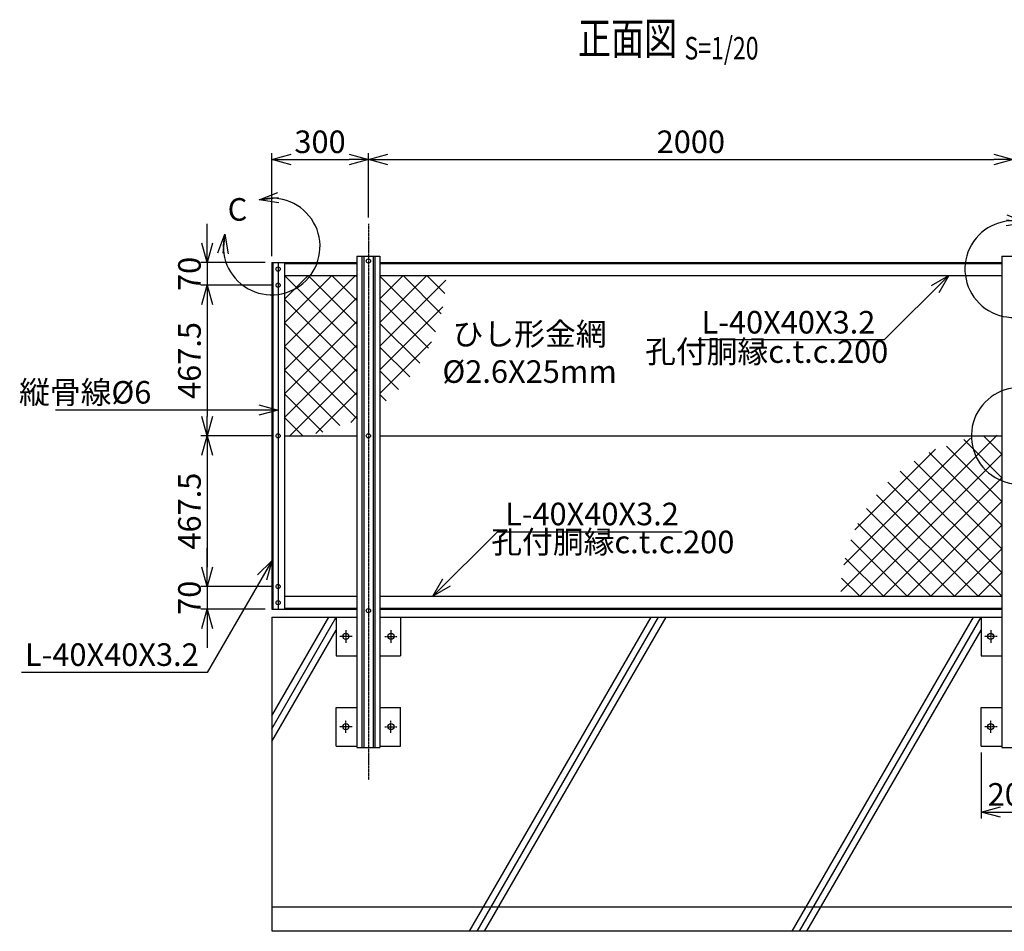
# Model space of a CAD drawing. Units: millimetres. Extents: x -158 to 5690, y 124 to 5222.
# Drawn here: x -158 to 2896, y 2393 to 5222 of the extents above; entities that cross this region are included whole.
import ezdxf
from ezdxf.enums import TextEntityAlignment as Align

# ---------------------------------------------------------------- set-up
doc = ezdxf.new("R2010")
doc.units = ezdxf.units.MM
doc.header["$LTSCALE"] = 0.2
doc.linetypes.add('CENTER2', pattern=[28.575, 19.05, -3.175, 3.175, -3.175])
doc.linetypes.add('DASHED2', pattern=[9.525, 6.35, -3.175])
for name, color, linetype in [('CENTER', 6, 'CENTER2'), ('DASH', 30, 'DASHED2'), ('L', 7, 'Continuous'), ('M', 82, 'Continuous'), ('TEXT', 150, 'Continuous')]:
    doc.layers.add(name, color=color, linetype=linetype)
doc.styles.add('NCE', font='romans.shx', dxfattribs={"width": 0.8, "bigfont": 'extfont.shx'})
doc.styles.get("Standard").update_dxf_attribs({"font": 'romans.shx', "width": 0.8, "bigfont": 'extfont.shx'})
doc.dimstyles.new('NCE_new_20', dxfattribs={"dimscale": 20, "dimtxt": 3.5, "dimasz": 3, "dimexe": 1, "dimexo": 1, "dimgap": 1, "dimtad": 1, "dimdsep": 46, "dimtxsty": 'NCE', "dimblk": 'OPEN30', "dimcen": 0, "dimclrd": 7, "dimclre": 7, "dimclrt": 256, "dimaunit": 1, "dimadec": 1, "dimazin": 0, "dimtfac": 1, "dimtix": 1, "dimtmove": 2, "dimatfit": 2, "dimldrblk": 'OPEN30', "dimfxl": 0, "dimtolj": 1, "dimtzin": 0, "dimarcsym": 0})

# ---------------------------------------------------------------- blocks, each defined once
blk = doc.blocks.new('ひし形金網')
at = {"layer": 'M'}
for p, q in [((220.4, 0), (0, -220.4)), ((0, 0), (353.6, -353.6)), ((73.5, 0), (0, -73.5)), ((220.4, 0), (446.2, -225.7)), ((293.9, 0), (468.5, -174.6)), ((147, 0), (0, -147)), ((293.9, 0), (0, -293.9)), ((367.4, 0), (0, -367.4)), ((440.9, 0), (0, -440.9)), ((499.8, -14.6), (14.6, -499.8)), ((73.5, 0), (388.4, -314.9)), ((147, 0), (419.3, -272.4)), ((367.4, 0), (485.8, -118.4)), ((440.9, 0), (496.9, -56)), ((0, -73.5), (314.9, -388.4)), ((490.4, -97.4), (97.4, -490.4)), ((0, -147), (272.4, -419.3)), ((455.8, -205.5), (205.5, -455.8)), ((0, -220.4), (225.7, -446.2)), ((0, -293.9), (171.6, -465.6)), ((0, -367.4), (118.4, -485.8)), ((0, -440.9), (56, -496.9))]:
    blk.add_line(p, q, dxfattribs=at)
blk = doc.blocks.new('_OPEN30')
at = {"color": 0, "linetype": 'ByBlock'}
for p, q in [((-1, 0.268), (0, 0)), ((0, 0), (-1, -0.268)), ((0, 0), (-1, 0))]:
    blk.add_line(p, q, dxfattribs=at)
blk = doc.blocks.new('*D79')
at = {"layer": 'TEXT', "color": 7, "lineweight": -2}
for p, q in [((423.9, 4527.7), (423.9, 4587.7)), ((603.9, 4467.7), (403.9, 4467.7)), ((423.9, 4467.7), (423.9, 4397.7)), ((623.9, 4397.7), (403.9, 4397.7)), ((423.9, 4337.7), (423.9, 4277.7))]:
    blk.add_line(p, q, dxfattribs=at)
at = {"layer": 'TEXT', "color": 7, "lineweight": -2, "xscale": 60, "yscale": 60, "zscale": 60}
for p, rotation in [((423.9, 4467.7), 270), ((423.9, 4397.7), 90)]:
    blk.add_blockref('_OPEN30', p, dxfattribs=dict(at, rotation=rotation))
at = {"layer": 'TEXT', "insert": (368.9, 4432.7), "char_height": 70, "attachment_point": 5, "rotation": 90, "style": 'NCE'}
blk.add_mtext('\\A1;70', dxfattribs=at)
blk = doc.blocks.new('*D80')
at = {"layer": 'TEXT', "color": 7, "lineweight": -2}
for p, q in [((623.9, 4397.7), (403.9, 4397.7)), ((423.9, 4337.7), (423.9, 3990.2)), ((623.9, 3930.2), (403.9, 3930.2))]:
    blk.add_line(p, q, dxfattribs=at)
at = {"layer": 'TEXT', "color": 7, "lineweight": -2, "xscale": 60, "yscale": 60, "zscale": 60}
for p, rotation in [((423.9, 4397.7), 90), ((423.9, 3930.2), 270)]:
    blk.add_blockref('_OPEN30', p, dxfattribs=dict(at, rotation=rotation))
at = {"layer": 'TEXT', "insert": (368.9, 4164), "char_height": 70, "attachment_point": 5, "rotation": 90, "style": 'NCE'}
blk.add_mtext('\\A1;467.5', dxfattribs=at)
blk = doc.blocks.new('*D81')
at = {"layer": 'TEXT', "color": 7, "lineweight": -2}
for p, q in [((623.9, 3930.2), (403.9, 3930.2)), ((423.9, 3870.2), (423.9, 3522.7)), ((623.9, 3462.7), (403.9, 3462.7))]:
    blk.add_line(p, q, dxfattribs=at)
at = {"layer": 'TEXT', "color": 7, "lineweight": -2, "xscale": 60, "yscale": 60, "zscale": 60}
for p, rotation in [((423.9, 3930.2), 90), ((423.9, 3462.7), 270)]:
    blk.add_blockref('_OPEN30', p, dxfattribs=dict(at, rotation=rotation))
at = {"layer": 'TEXT', "insert": (368.9, 3696.5), "char_height": 70, "attachment_point": 5, "rotation": 90, "style": 'NCE'}
blk.add_mtext('\\A1;467.5', dxfattribs=at)
blk = doc.blocks.new('*D82')
at = {"layer": 'TEXT', "color": 7, "lineweight": -2}
for p, q in [((423.9, 3522.7), (423.9, 3582.7)), ((623.9, 3462.7), (403.9, 3462.7)), ((423.9, 3462.7), (423.9, 3392.7)), ((603.9, 3392.7), (403.9, 3392.7)), ((423.9, 3332.7), (423.9, 3272.7))]:
    blk.add_line(p, q, dxfattribs=at)
at = {"layer": 'TEXT', "color": 7, "lineweight": -2, "xscale": 60, "yscale": 60, "zscale": 60}
for p, rotation in [((423.9, 3462.7), 270), ((423.9, 3392.7), 90)]:
    blk.add_blockref('_OPEN30', p, dxfattribs=dict(at, rotation=rotation))
at = {"layer": 'TEXT', "insert": (368.9, 3427.7), "char_height": 70, "attachment_point": 5, "rotation": 90, "style": 'NCE'}
blk.add_mtext('\\A1;70', dxfattribs=at)
blk = doc.blocks.new('*D83')
at = {"layer": 'TEXT', "color": 7, "lineweight": -2}
for p, q in [((623.9, 4487.7), (623.9, 4807.7)), ((923.9, 4607.7), (923.9, 4807.7)), ((683.9, 4787.7), (863.9, 4787.7))]:
    blk.add_line(p, q, dxfattribs=at)
at = {"layer": 'TEXT', "color": 7, "lineweight": -2, "xscale": 60, "yscale": 60, "zscale": 60, "rotation": 180}
blk.add_blockref('_OPEN30', (623.9, 4787.7), dxfattribs=at)
at = {"layer": 'TEXT', "color": 7, "lineweight": -2, "xscale": 60, "yscale": 60, "zscale": 60}
blk.add_blockref('_OPEN30', (923.9, 4787.7), dxfattribs=at)
at = {"layer": 'TEXT', "insert": (773.9, 4842.7), "char_height": 70, "attachment_point": 5, "style": 'NCE'}
blk.add_mtext('\\A1;300', dxfattribs=at)
blk = doc.blocks.new('*D84')
at = {"layer": 'TEXT', "color": 7, "lineweight": -2}
for p, q in [((923.9, 4607.7), (923.9, 4807.7)), ((2923.9, 4607.7), (2923.9, 4807.7)), ((983.9, 4787.7), (2863.9, 4787.7))]:
    blk.add_line(p, q, dxfattribs=at)
at = {"layer": 'TEXT', "color": 7, "lineweight": -2, "xscale": 60, "yscale": 60, "zscale": 60, "rotation": 180}
blk.add_blockref('_OPEN30', (923.9, 4787.7), dxfattribs=at)
at = {"layer": 'TEXT', "color": 7, "lineweight": -2, "xscale": 60, "yscale": 60, "zscale": 60}
blk.add_blockref('_OPEN30', (2923.9, 4787.7), dxfattribs=at)
at = {"layer": 'TEXT', "insert": (1923.9, 4842.7), "char_height": 70, "attachment_point": 5, "style": 'NCE'}
blk.add_mtext('\\A1;2000', dxfattribs=at)
blk = doc.blocks.new('C部')
at = {"layer": 'L'}
blk.add_arc((0, 0), 150, 165, 105, dxfattribs=at)
for p, xscale, yscale, zscale, rotation in [((-38.8, 144.9), 59.99999999999993, 59.99999999999993, 59.99999999999993, 186.4928514681075), ((-144.9, 38.8), 59.9999999999998, 59.9999999999998, 59.9999999999998, 84.18535642101953)]:
    blk.add_blockref('_OPEN30', p, dxfattribs=dict(at, xscale=xscale, yscale=yscale, zscale=zscale, rotation=rotation))
at = {"layer": 'TEXT', "insert": (-106.1, 106.1), "char_height": 70, "width": 95.267, "attachment_point": 5, "style": 'NCE'}
blk.add_mtext('C', dxfattribs=at)
blk = doc.blocks.new('A部')
at = {"layer": 'L'}
blk.add_arc((0, 0), 150, 75, 15, dxfattribs=at)
at = {"layer": 'L', "yscale": 60, "zscale": 60}
for p, xscale, rotation in [((38.8, 144.9), -60.00000000000015, 173.5071485318925), ((144.9, 38.8), -59.9999999999998, 275.8146435789805)]:
    blk.add_blockref('_OPEN30', p, dxfattribs=dict(at, xscale=xscale, rotation=rotation))
at = {"layer": 'TEXT', "insert": (106.1, 106.1), "char_height": 70, "width": 95.267, "attachment_point": 5, "style": 'NCE'}
blk.add_mtext('A', dxfattribs=at)
blk = doc.blocks.new('B部')
at = {"layer": 'L'}
blk.add_arc((0, 0), 150, 75, 15, dxfattribs=at)
at = {"layer": 'L', "yscale": 60, "zscale": 60}
for p, xscale, rotation in [((38.8, 144.9), -60.00000000000015, 173.5071485318925), ((144.9, 38.8), -59.9999999999998, 275.8146435789805)]:
    blk.add_blockref('_OPEN30', p, dxfattribs=dict(at, xscale=xscale, rotation=rotation))
at = {"layer": 'TEXT', "insert": (106.1, 106.1), "char_height": 70, "width": 95.267, "attachment_point": 5, "style": 'NCE'}
blk.add_mtext('B', dxfattribs=at)
blk = doc.blocks.new('*D103')
at = {"layer": 'TEXT', "color": 7, "lineweight": -2}
for p, q in [((2823.9, 2947.7), (2823.9, 2742.7)), ((3023.9, 2947.7), (3023.9, 2742.7)), ((2883.9, 2762.7), (2963.9, 2762.7))]:
    blk.add_line(p, q, dxfattribs=at)
at = {"layer": 'TEXT', "color": 7, "lineweight": -2, "xscale": 60, "yscale": 60, "zscale": 60, "rotation": 180}
blk.add_blockref('_OPEN30', (2823.9, 2762.7), dxfattribs=at)
at = {"layer": 'TEXT', "color": 7, "lineweight": -2, "xscale": 60, "yscale": 60, "zscale": 60}
blk.add_blockref('_OPEN30', (3023.9, 2762.7), dxfattribs=at)
at = {"layer": 'TEXT', "insert": (2923.9, 2817.7), "char_height": 70, "attachment_point": 5, "style": 'NCE'}
blk.add_mtext('\\A1;200', dxfattribs=at)
blk = doc.blocks.new('Title & Scale')
at = {"layer": 'TEXT', "width": 0.75}
blk.add_attdef('図面名', text='', height=5, dxfattribs=at).set_placement((0, 0), align=Align.BOTTOM_RIGHT)
blk.add_attdef('縮尺', text='', height=3.5, dxfattribs=at).set_placement((0, -0.3), align=Align.BOTTOM_LEFT)

msp = doc.modelspace()

# ---------------------------------------------------------------- linework, layer by layer
at = {"layer": 'CENTER'}
for p, q in [((923.904, 4587.734), (923.904, 2862.734)), ((873.404, 3307.734), (834.404, 3307.734)), ((853.904, 3327.234), (853.904, 3288.234)), ((974.404, 3307.734), (1013.404, 3307.734)), ((993.904, 3327.234), (993.904, 3288.234)), ((2873.404, 3307.734), (2834.404, 3307.734)), ((2853.904, 3327.234), (2853.904, 3288.234)), ((873.404, 3027.734), (834.404, 3027.734)), ((853.904, 3008.234), (853.904, 3047.234)), ((974.404, 3027.734), (1013.404, 3027.734)), ((993.904, 3008.234), (993.904, 3047.234)), ((2873.404, 3027.734), (2834.404, 3027.734)), ((2853.904, 3008.234), (2853.904, 3047.234))]:
    msp.add_line(p, q, dxfattribs=at)
at = {"layer": 'DASH'}
for p, q in [((627.104, 4467.734), (627.104, 3392.734)), ((643.904, 4467.734), (643.904, 3392.734)), ((663.904, 4464.534), (888.404, 4464.534)), ((959.404, 4464.534), (2888.404, 4464.534)), ((663.904, 3395.934), (888.404, 3395.934)), ((959.404, 3395.934), (2888.404, 3395.934)), ((3523.904, 2467.734), (623.904, 2467.734)), ((3523.904, 2392.734), (623.904, 2392.734))]:
    msp.add_line(p, q, dxfattribs=at)
at = {"layer": 'L'}
for p, q in [((623.904, 3021.323), (823.904, 3367.734)), ((623.904, 3061.323), (800.81, 3367.734)), ((1237.894, 2392.734), (1800.81, 3367.734)), ((1260.988, 2392.734), (1823.904, 3367.734)), ((1284.082, 2392.734), (1846.998, 3367.734)), ((2237.894, 2392.734), (2800.81, 3367.734)), ((2260.988, 2392.734), (2823.904, 3367.734)), ((623.904, 2981.323), (823.904, 3327.734)), ((2284.082, 2392.734), (2823.904, 3327.734))]:
    msp.add_line(p, q, dxfattribs=at)
at = {"layer": 'M'}
for p, q in [((623.904, 4467.734), (888.404, 4467.734)), ((623.904, 4467.734), (623.904, 3392.734)), ((663.904, 4467.734), (663.904, 3392.734)), ((888.404, 4487.734), (888.404, 2962.734)), ((888.404, 4487.734), (959.404, 4487.734)), ((903.604, 4487.734), (903.604, 2962.734)), ((909.204, 4487.734), (909.204, 2962.734)), ((938.604, 4487.734), (938.604, 2962.734)), ((944.204, 4487.734), (944.204, 2962.734)), ((959.404, 4487.734), (959.404, 2962.734)), ((959.404, 4467.734), (2888.404, 4467.734)), ((2888.404, 4487.734), (2888.404, 2962.734)), ((2888.404, 4487.734), (2959.404, 4487.734)), ((663.904, 4427.734), (888.404, 4427.734)), ((810.861, 4427.734), (663.904, 4280.777)), ((884.339, 4427.734), (663.904, 4207.299)), ((663.904, 4427.734), (888.404, 4203.234)), ((737.382, 4427.734), (663.904, 4354.256)), ((737.382, 4427.734), (888.404, 4276.712)), ((810.861, 4427.734), (888.404, 4350.174)), ((884.339, 4427.734), (888.404, 4423.668)), ((959.404, 4427.734), (2888.404, 4427.734)), ((1031.295, 4427.734), (959.404, 4355.843)), ((1104.773, 4427.734), (959.404, 4282.365)), ((1031.295, 4427.734), (1149.686, 4309.343)), ((1104.773, 4427.734), (1160.758, 4371.733)), ((959.404, 4426.146), (1132.425, 4253.125)), ((1163.692, 4413.175), (959.404, 4208.887)), ((888.404, 4358.321), (663.904, 4133.821)), ((663.904, 4354.256), (888.404, 4129.792)), ((959.404, 4352.667), (1110.055, 4202.015)), ((1154.325, 4330.329), (959.404, 4135.409)), ((888.404, 4284.843), (663.904, 4060.343)), ((663.904, 4280.777), (888.404, 4056.276)), ((959.404, 4279.159), (1083.194, 4155.344)), ((1119.734, 4222.26), (959.404, 4061.93)), ((888.404, 4211.365), (663.904, 3986.865)), ((663.904, 4207.299), (889.622, 3981.582)), ((959.404, 4205.712), (1052.283, 4112.833)), ((663.904, 4133.821), (835.536, 3962.18)), ((888.404, 4137.887), (678.463, 3927.946)), ((959.404, 4132.234), (1017.458, 4074.18)), ((888.404, 4064.409), (761.308, 3937.313)), ((663.904, 4060.343), (782.34, 3941.963)), ((959.404, 4058.803), (978.833, 4039.378)), ((663.904, 3986.865), (719.925, 3930.882)), ((888.404, 3990.93), (869.378, 3971.904)), ((663.904, 3930.234), (888.404, 3930.234)), ((959.404, 3930.234), (2888.404, 3930.234)), ((663.904, 3432.734), (888.404, 3432.734)), ((959.404, 3432.734), (2888.404, 3432.734)), ((623.904, 3392.734), (888.404, 3392.734)), ((959.404, 3392.734), (2888.404, 3392.734)), ((623.904, 3367.734), (888.404, 3367.734)), ((623.904, 3367.734), (623.904, 2392.734)), ((823.904, 3367.734), (823.904, 3247.734)), ((959.404, 3367.734), (2888.404, 3367.734)), ((1023.904, 3367.734), (1023.904, 3247.734)), ((2823.904, 3367.734), (2823.904, 3247.734)), ((823.904, 3247.734), (888.404, 3247.734)), ((959.404, 3247.734), (1023.904, 3247.734)), ((2823.904, 3247.734), (2888.404, 3247.734)), ((823.904, 3087.734), (888.404, 3087.734)), ((823.904, 2967.734), (823.904, 3087.734)), ((959.404, 3087.734), (1023.904, 3087.734)), ((1023.904, 2967.734), (1023.904, 3087.734)), ((2823.904, 3087.734), (2888.404, 3087.734)), ((2823.904, 2967.734), (2823.904, 3087.734)), ((823.904, 2967.734), (888.404, 2967.734)), ((888.404, 2962.734), (959.404, 2962.734)), ((959.404, 2967.734), (1023.904, 2967.734)), ((2823.904, 2967.734), (2888.404, 2967.734)), ((2888.404, 2962.734), (2959.404, 2962.734))]:
    msp.add_line(p, q, dxfattribs=at)
for centre, radius in [((923.904, 4472.734), 6.5), ((643.904, 4447.734), 6.5), ((643.904, 4397.734), 6.5), ((643.904, 3930.234), 6.5), ((923.904, 3930.234), 6.5), ((643.904, 3462.734), 6.5), ((643.904, 3412.734), 6.5), ((923.904, 3387.734), 6.5), ((853.904, 3307.734), 9.5), ((993.904, 3307.734), 9.5), ((2853.904, 3307.734), 9.5), ((853.904, 3027.734), 9.5), ((993.904, 3027.734), 9.5), ((2853.904, 3027.734), 9.5)]:
    msp.add_circle(centre, radius, dxfattribs=at)

# ---------------------------------------------------------------- block references
at = {"layer": 'M', "rotation": 180}
msp.add_blockref('ひし形金網', (2888.404, 3432.734), dxfattribs=at)
at = {"layer": 'TEXT', "xscale": 20, "yscale": 20, "zscale": 20}
msp.add_blockref('Title & Scale', (1904.129, 5082.186), dxfattribs=at).add_auto_attribs({'図面名': '%%u正面図 ', '縮尺': '%%uS=1/20'})
at = {"layer": 'TEXT'}
for name, p in [('C部', (623.904, 4517.734)), ('A部', (2923.904, 4447.734)), ('B部', (2943.904, 3930.234))]:
    msp.add_blockref(name, p, dxfattribs=at)

# ---------------------------------------------------------------- texts
at = {"layer": 'TEXT', "char_height": 70, "style": 'NCE'}
for s, insert, attachment_point in [('\\A1;L-40X40X3.2', (2495.989, 4247.734), 9), ('孔付胴縁c.t.c.200', (2536.016, 4134.869), 9), ('\\A1;縦骨線%%c6', (250.789, 4030.234), 9), ('\\A1;L-40X40X3.2', (1347.689, 3652.734), 7), ('孔付胴縁c.t.c.200', (1304.849, 3544.11), 7), ('\\A1;L-40X40X3.2', (397.69, 3216.323), 9)]:
    msp.add_mtext(s, dxfattribs=dict(at, insert=insert, attachment_point=attachment_point))
at = {"layer": 'TEXT', "insert": (1423.904, 4178.984), "char_height": 70, "width": 603.55858, "attachment_point": 5, "style": 'NCE'}
msp.add_mtext('ひし形金網\\P%%c2.6X25mm', dxfattribs=at)

# ---------------------------------------------------------------- dimensions: what is measured, and where the dimension line sits
at = {"layer": 'TEXT'}
for base, p1, p2, picture, middle in [((923.904, 4787.734), (623.904, 4467.734), (923.904, 4587.734), '*D83', (773.904, 4842.734)), ((2923.904, 4787.734), (923.904, 4587.734), (2923.904, 4587.734), '*D84', (1923.904, 4842.734)), ((3023.904, 2762.734), (2823.904, 2967.734), (3023.904, 2967.734), '*D103', (2923.904, 2817.734))]:
    dim = msp.add_linear_dim(base=base, p1=p1, p2=p2, dimstyle='NCE_new_20', dxfattribs=at)
    dim.commit()
    dim.dimension.update_dxf_attribs({"geometry": picture, "text_midpoint": middle})
for base, p1, p2, picture, middle in [((423.904, 4397.734), (623.904, 4467.734), (643.904, 4397.734), '*D79', (368.904, 4432.734)), ((423.904, 3930.234), (643.904, 4397.734), (643.904, 3930.234), '*D80', (368.904, 4163.984)), ((423.904, 3462.734), (643.904, 3930.234), (643.904, 3462.734), '*D81', (368.904, 3696.484)), ((423.904, 3392.734), (643.904, 3462.734), (623.904, 3392.734), '*D82', (368.904, 3427.734))]:
    dim = msp.add_linear_dim(base=base, p1=p1, p2=p2, angle=90, dimstyle='NCE_new_20', dxfattribs=at)
    dim.commit()
    dim.dimension.update_dxf_attribs({"geometry": picture, "text_midpoint": middle})

# ---------------------------------------------------------------- leaders
at = {"layer": 'TEXT', "annotation_type": 0, "has_hookline": 1}
for points, hookline_direction, text_width in [([(2723.904, 4427.734), (2523.904, 4227.734), (2515.989, 4227.734)], 1, 549.333), ([(643.904, 4010.234), (273.904, 4010.234), (270.789, 4010.234)], 1, 297.6), ([(1123.904, 3432.734), (1323.904, 3632.734), (1327.689, 3632.734)], 0, 549.333), ([(623.904, 3542.734), (423.904, 3196.323), (417.69, 3196.323)], 1, 549.333)]:
    msp.add_leader(points, dimstyle='NCE_new_20', override={"dimgap": 1, "dimtad": 1}, dxfattribs=dict(at, hookline_direction=hookline_direction, text_width=text_width))

doc.saveas('drawing.dxf')
